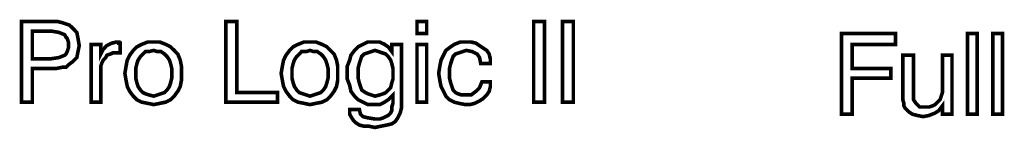
# Model space of a CAD drawing. Units: millimetres. Extents: x 2 to 485, y 4 to 93.
# Drawn here: x 296 to 321, y 69 to 72 of the extents above; entities that cross this region are included whole.
import ezdxf

# ---------------------------------------------------------------- set-up
doc = ezdxf.new("R2010")
doc.units = ezdxf.units.MM
doc.header["$MEASUREMENT"] = 0

msp = doc.modelspace()

# ---------------------------------------------------------------- linework, layer by layer
at = {"color": 7, "lineweight": 20, "const_width": 0.0906}
for points in [[(296.2, 70.132), (296.2, 72.156), (296.955, 72.156), (297.106, 72.156), (297.227, 72.126), (297.317, 72.095), (297.408, 72.065), (297.499, 71.975), (297.589, 71.884), (297.62, 71.733), (297.65, 71.552), (297.62, 71.401), (297.589, 71.25), (297.499, 71.159), (297.378, 71.068), (297.317, 71.008), (297.227, 71.008), (297.076, 70.978), (296.895, 70.978), (296.472, 70.978), (296.472, 70.132), (296.2, 70.132)], [(301.336, 70.132), (301.336, 72.156), (301.608, 72.156), (301.608, 70.373), (302.635, 70.373), (302.635, 70.132), (301.336, 70.132), (301.336, 70.132)], [(306.139, 71.854), (306.139, 72.156), (306.381, 72.156), (306.381, 71.854), (306.139, 71.854), (306.139, 71.854)], [(309.07, 70.132), (309.07, 72.156), (309.342, 72.156), (309.342, 70.132), (309.07, 70.132), (309.07, 70.132)], [(309.795, 70.132), (309.795, 72.156), (310.067, 72.156), (310.067, 70.132), (309.795, 70.132), (309.795, 70.132)], [(296.472, 71.219), (296.925, 71.219), (297.136, 71.25), (297.287, 71.31), (297.317, 71.34), (297.348, 71.401), (297.378, 71.491), (297.378, 71.552), (297.378, 71.642), (297.348, 71.733), (297.317, 71.763), (297.287, 71.824), (297.136, 71.884), (296.955, 71.914), (296.472, 71.914), (296.472, 71.219), (296.472, 71.219)], [(316.804, 69.83), (316.804, 71.854), (318.163, 71.854), (318.163, 71.582), (317.076, 71.582), (317.076, 70.978), (318.043, 70.978), (318.043, 70.736), (317.076, 70.736), (317.076, 69.83), (316.804, 69.83), (316.804, 69.83)], [(319.976, 69.83), (319.976, 71.854), (320.218, 71.854), (320.218, 69.83), (319.976, 69.83), (319.976, 69.83)], [(320.611, 69.83), (320.611, 71.854), (320.852, 71.854), (320.852, 69.83), (320.611, 69.83), (320.611, 69.83)], [(297.952, 70.132), (297.952, 71.582), (298.194, 71.582), (298.194, 71.34), (298.254, 71.461), (298.345, 71.552), (298.466, 71.612), (298.586, 71.642), (298.617, 71.642), (298.647, 71.642), (298.647, 71.612), (298.677, 71.612), (298.677, 71.37), (298.647, 71.37), (298.647, 71.37), (298.617, 71.37), (298.617, 71.37), (298.496, 71.37), (298.435, 71.34), (298.345, 71.31), (298.314, 71.25), (298.254, 71.189), (298.224, 71.129), (298.194, 71.038), (298.194, 70.947), (298.194, 70.132), (297.952, 70.132)], [(298.798, 70.857), (298.828, 71.038), (298.858, 71.189), (298.919, 71.31), (299.009, 71.431), (299.1, 71.521), (299.221, 71.582), (299.372, 71.642), (299.523, 71.642), (299.674, 71.642), (299.825, 71.582), (299.946, 71.521), (300.037, 71.431), (300.127, 71.34), (300.188, 71.189), (300.218, 71.038), (300.218, 70.857), (300.218, 70.676), (300.188, 70.524), (300.127, 70.404), (300.037, 70.283), (299.946, 70.192), (299.825, 70.132), (299.674, 70.102), (299.523, 70.071), (299.372, 70.102), (299.221, 70.132), (299.1, 70.192), (299.009, 70.283), (298.919, 70.404), (298.858, 70.524), (298.828, 70.676), (298.798, 70.857)], [(302.725, 70.857), (302.756, 71.038), (302.786, 71.189), (302.846, 71.31), (302.937, 71.431), (303.027, 71.521), (303.148, 71.582), (303.299, 71.642), (303.45, 71.642), (303.601, 71.642), (303.753, 71.582), (303.873, 71.521), (303.964, 71.431), (304.055, 71.34), (304.115, 71.189), (304.145, 71.038), (304.145, 70.857), (304.145, 70.676), (304.115, 70.524), (304.055, 70.404), (303.964, 70.283), (303.873, 70.192), (303.753, 70.132), (303.601, 70.102), (303.45, 70.071), (303.299, 70.102), (303.148, 70.132), (303.027, 70.192), (302.937, 70.283), (302.846, 70.404), (302.786, 70.524), (302.756, 70.676), (302.725, 70.857)], [(305.535, 70.313), (305.414, 70.192), (305.324, 70.132), (305.203, 70.071), (305.052, 70.071), (304.901, 70.071), (304.78, 70.132), (304.659, 70.192), (304.568, 70.283), (304.478, 70.404), (304.447, 70.555), (304.387, 70.706), (304.387, 70.857), (304.387, 71.038), (304.447, 71.189), (304.478, 71.31), (304.568, 71.431), (304.659, 71.521), (304.78, 71.582), (304.901, 71.642), (305.052, 71.642), (305.203, 71.642), (305.324, 71.582), (305.414, 71.521), (305.505, 71.401), (305.505, 71.582), (305.747, 71.582), (305.747, 70.162), (305.747, 69.981), (305.716, 69.86), (305.656, 69.739), (305.595, 69.648), (305.505, 69.588), (305.384, 69.558), (305.233, 69.528), (305.082, 69.497), (304.931, 69.528), (304.81, 69.528), (304.689, 69.558), (304.598, 69.618), (304.538, 69.679), (304.478, 69.769), (304.447, 69.83), (304.447, 69.95), (304.447, 69.95), (304.689, 69.95), (304.689, 69.95), (304.719, 69.83), (304.78, 69.769), (304.901, 69.739), (305.082, 69.709), (305.203, 69.709), (305.293, 69.739), (305.354, 69.769), (305.414, 69.799), (305.475, 69.86), (305.505, 69.92), (305.505, 70.011), (305.535, 70.102), (305.535, 70.313)], [(306.139, 70.132), (306.139, 71.582), (306.381, 71.582), (306.381, 70.132), (306.139, 70.132), (306.139, 70.132)], [(307.74, 71.099), (307.71, 71.25), (307.65, 71.34), (307.529, 71.401), (307.378, 71.431), (307.287, 71.401), (307.197, 71.37), (307.106, 71.34), (307.046, 71.28), (307.015, 71.189), (306.985, 71.099), (306.955, 70.978), (306.955, 70.857), (306.955, 70.736), (306.985, 70.615), (307.015, 70.524), (307.046, 70.434), (307.106, 70.373), (307.166, 70.343), (307.257, 70.313), (307.348, 70.313), (307.499, 70.313), (307.62, 70.404), (307.71, 70.494), (307.771, 70.645), (307.982, 70.645), (307.982, 70.524), (307.952, 70.404), (307.892, 70.313), (307.801, 70.222), (307.71, 70.162), (307.589, 70.102), (307.469, 70.071), (307.348, 70.071), (307.197, 70.102), (307.076, 70.132), (306.955, 70.192), (306.864, 70.283), (306.804, 70.404), (306.743, 70.524), (306.713, 70.676), (306.683, 70.857), (306.713, 71.038), (306.743, 71.189), (306.804, 71.31), (306.864, 71.431), (306.985, 71.521), (307.076, 71.582), (307.227, 71.642), (307.378, 71.642), (307.499, 71.642), (307.62, 71.612), (307.71, 71.552), (307.801, 71.491), (307.892, 71.431), (307.952, 71.34), (307.982, 71.219), (307.982, 71.099), (307.74, 71.099)], [(299.07, 70.857), (299.07, 70.736), (299.1, 70.615), (299.13, 70.524), (299.191, 70.434), (299.251, 70.373), (299.311, 70.343), (299.402, 70.313), (299.523, 70.283), (299.614, 70.313), (299.704, 70.343), (299.795, 70.373), (299.855, 70.434), (299.916, 70.524), (299.946, 70.615), (299.976, 70.736), (299.976, 70.857), (299.976, 70.978), (299.946, 71.099), (299.916, 71.189), (299.855, 71.28), (299.795, 71.34), (299.704, 71.401), (299.614, 71.401), (299.523, 71.431), (299.402, 71.401), (299.311, 71.401), (299.251, 71.34), (299.191, 71.28), (299.13, 71.189), (299.1, 71.099), (299.07, 70.978), (299.07, 70.857)], [(302.997, 70.857), (302.997, 70.736), (303.027, 70.615), (303.058, 70.524), (303.118, 70.434), (303.179, 70.373), (303.269, 70.343), (303.36, 70.313), (303.45, 70.283), (303.541, 70.313), (303.632, 70.343), (303.722, 70.373), (303.783, 70.434), (303.843, 70.524), (303.873, 70.615), (303.904, 70.736), (303.904, 70.857), (303.904, 70.978), (303.873, 71.099), (303.843, 71.189), (303.783, 71.28), (303.722, 71.34), (303.632, 71.401), (303.541, 71.401), (303.45, 71.431), (303.36, 71.401), (303.239, 71.401), (303.179, 71.34), (303.118, 71.28), (303.058, 71.189), (303.027, 71.099), (302.997, 70.978), (302.997, 70.857)], [(305.082, 71.431), (304.991, 71.401), (304.901, 71.37), (304.81, 71.34), (304.75, 71.28), (304.719, 71.189), (304.689, 71.099), (304.659, 70.978), (304.659, 70.857), (304.659, 70.736), (304.689, 70.615), (304.719, 70.524), (304.75, 70.434), (304.84, 70.373), (304.901, 70.343), (304.991, 70.313), (305.082, 70.283), (305.203, 70.313), (305.293, 70.343), (305.354, 70.373), (305.414, 70.434), (305.475, 70.494), (305.505, 70.615), (305.535, 70.706), (305.535, 70.857), (305.535, 70.978), (305.505, 71.099), (305.475, 71.189), (305.414, 71.28), (305.354, 71.34), (305.263, 71.37), (305.172, 71.401), (305.082, 71.431)], [(318.617, 71.31), (318.617, 70.404), (318.617, 70.192), (318.677, 70.102), (318.768, 70.011), (318.919, 70.011), (319.009, 70.011), (319.1, 70.041), (319.16, 70.071), (319.221, 70.132), (319.281, 70.192), (319.312, 70.283), (319.342, 70.373), (319.342, 70.494), (319.342, 71.31), (319.583, 71.31), (319.583, 69.83), (319.342, 69.83), (319.342, 70.041), (319.251, 69.92), (319.16, 69.86), (319.009, 69.799), (318.858, 69.769), (318.707, 69.799), (318.586, 69.83), (318.496, 69.89), (318.405, 69.981), (318.375, 70.041), (318.375, 70.102), (318.345, 70.192), (318.345, 70.343), (318.345, 70.404), (318.345, 71.31), (318.617, 71.31)]]:
    msp.add_lwpolyline(points, dxfattribs=at)
at = {"color": 7, "lineweight": 20}
for points in [[(296.2, 70.132), (296.2, 72.156), (296.955, 72.156), (297.106, 72.156), (297.227, 72.126), (297.317, 72.095), (297.408, 72.065), (297.499, 71.975), (297.589, 71.884), (297.62, 71.733), (297.65, 71.552), (297.62, 71.401), (297.589, 71.25), (297.499, 71.159), (297.378, 71.068), (297.317, 71.008), (297.227, 71.008), (297.076, 70.978), (296.895, 70.978), (296.472, 70.978), (296.472, 70.132), (296.2, 70.132), (296.2, 70.132)], [(301.336, 70.132), (301.336, 72.156), (301.608, 72.156), (301.608, 70.373), (302.635, 70.373), (302.635, 70.132), (301.336, 70.132), (301.336, 70.132)], [(306.139, 71.854), (306.139, 72.156), (306.381, 72.156), (306.381, 71.854), (306.139, 71.854), (306.139, 71.854)], [(309.07, 70.132), (309.07, 72.156), (309.342, 72.156), (309.342, 70.132), (309.07, 70.132), (309.07, 70.132)], [(309.795, 70.132), (309.795, 72.156), (310.067, 72.156), (310.067, 70.132), (309.795, 70.132), (309.795, 70.132)], [(296.472, 71.219), (296.925, 71.219), (297.136, 71.25), (297.287, 71.31), (297.317, 71.34), (297.348, 71.401), (297.378, 71.491), (297.378, 71.552), (297.378, 71.642), (297.348, 71.733), (297.317, 71.763), (297.287, 71.824), (297.136, 71.884), (296.955, 71.914), (296.472, 71.914), (296.472, 71.219), (296.472, 71.219)], [(316.804, 69.83), (316.804, 71.854), (318.163, 71.854), (318.163, 71.582), (317.076, 71.582), (317.076, 70.978), (318.043, 70.978), (318.043, 70.736), (317.076, 70.736), (317.076, 69.83), (316.804, 69.83), (316.804, 69.83)], [(319.976, 69.83), (319.976, 71.854), (320.218, 71.854), (320.218, 69.83), (319.976, 69.83), (319.976, 69.83)], [(320.611, 69.83), (320.611, 71.854), (320.852, 71.854), (320.852, 69.83), (320.611, 69.83), (320.611, 69.83)], [(297.952, 70.132), (297.952, 71.582), (298.194, 71.582), (298.194, 71.34), (298.254, 71.461), (298.345, 71.552), (298.466, 71.612), (298.586, 71.642), (298.617, 71.642), (298.647, 71.642), (298.647, 71.612), (298.677, 71.612), (298.677, 71.37), (298.647, 71.37), (298.647, 71.37), (298.617, 71.37), (298.617, 71.37), (298.496, 71.37), (298.435, 71.34), (298.345, 71.31), (298.314, 71.25), (298.254, 71.189), (298.224, 71.129), (298.194, 71.038), (298.194, 70.947), (298.194, 70.132), (297.952, 70.132), (297.952, 70.132)], [(298.798, 70.857), (298.828, 71.038), (298.858, 71.189), (298.919, 71.31), (299.009, 71.431), (299.1, 71.521), (299.221, 71.582), (299.372, 71.642), (299.523, 71.642), (299.674, 71.642), (299.825, 71.582), (299.946, 71.521), (300.037, 71.431), (300.127, 71.34), (300.188, 71.189), (300.218, 71.038), (300.218, 70.857), (300.218, 70.676), (300.188, 70.524), (300.127, 70.404), (300.037, 70.283), (299.946, 70.192), (299.825, 70.132), (299.674, 70.102), (299.523, 70.071), (299.372, 70.102), (299.221, 70.132), (299.1, 70.192), (299.009, 70.283), (298.919, 70.404), (298.858, 70.524), (298.828, 70.676), (298.798, 70.857), (298.798, 70.857)], [(302.725, 70.857), (302.756, 71.038), (302.786, 71.189), (302.846, 71.31), (302.937, 71.431), (303.027, 71.521), (303.148, 71.582), (303.299, 71.642), (303.45, 71.642), (303.601, 71.642), (303.753, 71.582), (303.873, 71.521), (303.964, 71.431), (304.055, 71.34), (304.115, 71.189), (304.145, 71.038), (304.145, 70.857), (304.145, 70.676), (304.115, 70.524), (304.055, 70.404), (303.964, 70.283), (303.873, 70.192), (303.753, 70.132), (303.601, 70.102), (303.45, 70.071), (303.299, 70.102), (303.148, 70.132), (303.027, 70.192), (302.937, 70.283), (302.846, 70.404), (302.786, 70.524), (302.756, 70.676), (302.725, 70.857), (302.725, 70.857)], [(305.535, 70.313), (305.414, 70.192), (305.324, 70.132), (305.203, 70.071), (305.052, 70.071), (304.901, 70.071), (304.78, 70.132), (304.659, 70.192), (304.568, 70.283), (304.478, 70.404), (304.447, 70.555), (304.387, 70.706), (304.387, 70.857), (304.387, 71.038), (304.447, 71.189), (304.478, 71.31), (304.568, 71.431), (304.659, 71.521), (304.78, 71.582), (304.901, 71.642), (305.052, 71.642), (305.203, 71.642), (305.324, 71.582), (305.414, 71.521), (305.505, 71.401), (305.505, 71.582), (305.747, 71.582), (305.747, 70.162), (305.747, 69.981), (305.716, 69.86), (305.656, 69.739), (305.595, 69.648), (305.505, 69.588), (305.384, 69.558), (305.233, 69.528), (305.082, 69.497), (304.931, 69.528), (304.81, 69.528), (304.689, 69.558), (304.598, 69.618), (304.538, 69.679), (304.478, 69.769), (304.447, 69.83), (304.447, 69.95), (304.447, 69.95), (304.689, 69.95), (304.689, 69.95), (304.719, 69.83), (304.78, 69.769), (304.901, 69.739), (305.082, 69.709), (305.203, 69.709), (305.293, 69.739), (305.354, 69.769), (305.414, 69.799), (305.475, 69.86), (305.505, 69.92), (305.505, 70.011), (305.535, 70.102), (305.535, 70.313), (305.535, 70.313)], [(306.139, 70.132), (306.139, 71.582), (306.381, 71.582), (306.381, 70.132), (306.139, 70.132), (306.139, 70.132)], [(307.74, 71.099), (307.71, 71.25), (307.65, 71.34), (307.529, 71.401), (307.378, 71.431), (307.287, 71.401), (307.197, 71.37), (307.106, 71.34), (307.046, 71.28), (307.015, 71.189), (306.985, 71.099), (306.955, 70.978), (306.955, 70.857), (306.955, 70.736), (306.985, 70.615), (307.015, 70.524), (307.046, 70.434), (307.106, 70.373), (307.166, 70.343), (307.257, 70.313), (307.348, 70.313), (307.499, 70.313), (307.62, 70.404), (307.71, 70.494), (307.771, 70.645), (307.982, 70.645), (307.982, 70.524), (307.952, 70.404), (307.892, 70.313), (307.801, 70.222), (307.71, 70.162), (307.589, 70.102), (307.469, 70.071), (307.348, 70.071), (307.197, 70.102), (307.076, 70.132), (306.955, 70.192), (306.864, 70.283), (306.804, 70.404), (306.743, 70.524), (306.713, 70.676), (306.683, 70.857), (306.713, 71.038), (306.743, 71.189), (306.804, 71.31), (306.864, 71.431), (306.985, 71.521), (307.076, 71.582), (307.227, 71.642), (307.378, 71.642), (307.499, 71.642), (307.62, 71.612), (307.71, 71.552), (307.801, 71.491), (307.892, 71.431), (307.952, 71.34), (307.982, 71.219), (307.982, 71.099), (307.74, 71.099), (307.74, 71.099)], [(299.07, 70.857), (299.07, 70.736), (299.1, 70.615), (299.13, 70.524), (299.191, 70.434), (299.251, 70.373), (299.311, 70.343), (299.402, 70.313), (299.523, 70.283), (299.614, 70.313), (299.704, 70.343), (299.795, 70.373), (299.855, 70.434), (299.916, 70.524), (299.946, 70.615), (299.976, 70.736), (299.976, 70.857), (299.976, 70.978), (299.946, 71.099), (299.916, 71.189), (299.855, 71.28), (299.795, 71.34), (299.704, 71.401), (299.614, 71.401), (299.523, 71.431), (299.402, 71.401), (299.311, 71.401), (299.251, 71.34), (299.191, 71.28), (299.13, 71.189), (299.1, 71.099), (299.07, 70.978), (299.07, 70.857), (299.07, 70.857)], [(302.997, 70.857), (302.997, 70.736), (303.027, 70.615), (303.058, 70.524), (303.118, 70.434), (303.179, 70.373), (303.269, 70.343), (303.36, 70.313), (303.45, 70.283), (303.541, 70.313), (303.632, 70.343), (303.722, 70.373), (303.783, 70.434), (303.843, 70.524), (303.873, 70.615), (303.904, 70.736), (303.904, 70.857), (303.904, 70.978), (303.873, 71.099), (303.843, 71.189), (303.783, 71.28), (303.722, 71.34), (303.632, 71.401), (303.541, 71.401), (303.45, 71.431), (303.36, 71.401), (303.239, 71.401), (303.179, 71.34), (303.118, 71.28), (303.058, 71.189), (303.027, 71.099), (302.997, 70.978), (302.997, 70.857), (302.997, 70.857)], [(305.082, 71.431), (304.991, 71.401), (304.901, 71.37), (304.81, 71.34), (304.75, 71.28), (304.719, 71.189), (304.689, 71.099), (304.659, 70.978), (304.659, 70.857), (304.659, 70.736), (304.689, 70.615), (304.719, 70.524), (304.75, 70.434), (304.84, 70.373), (304.901, 70.343), (304.991, 70.313), (305.082, 70.283), (305.203, 70.313), (305.293, 70.343), (305.354, 70.373), (305.414, 70.434), (305.475, 70.494), (305.505, 70.615), (305.535, 70.706), (305.535, 70.857), (305.535, 70.978), (305.505, 71.099), (305.475, 71.189), (305.414, 71.28), (305.354, 71.34), (305.263, 71.37), (305.172, 71.401), (305.082, 71.431), (305.082, 71.431)], [(318.617, 71.31), (318.617, 70.404), (318.617, 70.192), (318.677, 70.102), (318.768, 70.011), (318.919, 70.011), (319.009, 70.011), (319.1, 70.041), (319.16, 70.071), (319.221, 70.132), (319.281, 70.192), (319.312, 70.283), (319.342, 70.373), (319.342, 70.494), (319.342, 71.31), (319.583, 71.31), (319.583, 69.83), (319.342, 69.83), (319.342, 70.041), (319.251, 69.92), (319.16, 69.86), (319.009, 69.799), (318.858, 69.769), (318.707, 69.799), (318.586, 69.83), (318.496, 69.89), (318.405, 69.981), (318.375, 70.041), (318.375, 70.102), (318.345, 70.192), (318.345, 70.343), (318.345, 70.404), (318.345, 71.31), (318.617, 71.31), (318.617, 71.31)]]:
    msp.add_lwpolyline(points, dxfattribs=at)

doc.saveas('drawing.dxf')
